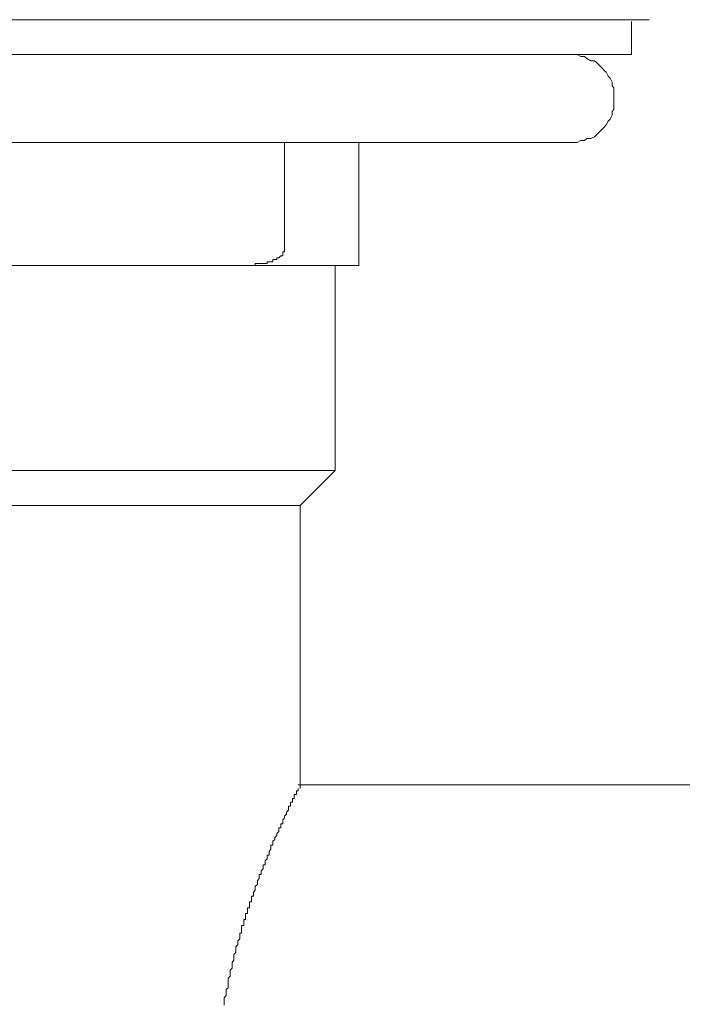
# Model space of a CAD drawing. Units: inches. Extents: x 6.9 to 76.2, y 222 to 297.9.
# Drawn here: x 51.6 to 52.8, y 252.2 to 254 of the extents above; entities that cross this region are included whole.
import ezdxf

# ---------------------------------------------------------------- set-up
doc = ezdxf.new("R2010")
doc.units = ezdxf.units.IN
doc.header["$MEASUREMENT"] = 0
doc.layers.add('图层 1', color=7, linetype='Continuous')

msp = doc.modelspace()

# ---------------------------------------------------------------- linework, layer by layer
at = {"layer": '图层 1', "lineweight": 9}
for points in [[(52.7399, 254.0477), (49.0813, 254.0477)], [(52.7073, 253.9826), (52.7073, 254.0441)], [(52.7073, 253.9826), (49.1142, 253.9826)], [(52.5945, 253.8184), (52.6012, 253.8184), (52.6055, 253.8184), (52.6124, 253.8219), (52.6194, 253.8219), (52.6234, 253.8255), (52.6308, 253.8255), (52.6379, 253.829), (52.6417, 253.8329), (52.6453, 253.8365), (52.6527, 253.8438), (52.656, 253.8472), (52.6598, 253.851), (52.6635, 253.8584), (52.6672, 253.8617), (52.671, 253.8696), (52.671, 253.8763), (52.6742, 253.8801), (52.6742, 253.8873), (52.6742, 253.8944), (52.6742, 253.8985), (52.6742, 253.9058), (52.6742, 253.9128), (52.6742, 253.9206), (52.671, 253.9239), (52.671, 253.9311), (52.6672, 253.9385), (52.6635, 253.9421), (52.6598, 253.9495), (52.656, 253.9531), (52.6527, 253.9568), (52.6453, 253.9642), (52.6417, 253.9678), (52.6379, 253.9711), (52.6308, 253.9711), (52.6234, 253.975), (52.6194, 253.9788), (52.6124, 253.9788), (52.6055, 253.9826), (52.6012, 253.9826), (52.5945, 253.9826)], [(49.2272, 253.8184), (52.5945, 253.8184)], [(52.0586, 253.8184), (52.0586, 253.6216)], [(52.1971, 253.6216), (52.1971, 253.8184)], [(52.0551, 253.614), (52.0551, 253.614)], [(52.0551, 253.6104), (52.0551, 253.614)], [(52.0551, 253.614), (52.0586, 253.614)], [(52.0586, 253.6216), (52.0586, 253.6216)], [(52.0586, 253.6216), (52.0586, 253.6216)], [(52.0586, 253.6216), (52.0586, 253.6216)], [(52.0586, 253.6216), (52.0586, 253.6216)], [(52.0586, 253.6216), (52.0586, 253.6216)], [(52.0586, 253.6216), (52.0586, 253.6216)], [(52.0586, 253.6216), (52.0586, 253.6216)], [(52.0586, 253.6178), (52.0586, 253.6216)], [(52.0586, 253.6178), (52.0586, 253.6178)], [(52.0586, 253.6178), (52.0586, 253.6178)], [(52.0586, 253.6178), (52.0586, 253.6178)], [(52.0586, 253.6178), (52.0586, 253.6178)], [(52.0586, 253.6178), (52.0586, 253.6178)], [(52.0586, 253.6178), (52.0586, 253.6178)], [(52.0586, 253.6178), (52.0586, 253.6178)], [(52.0586, 253.6178), (52.0586, 253.6178)], [(52.0586, 253.6178), (52.0586, 253.6178)], [(52.0586, 253.6178), (52.0586, 253.6178)], [(52.0586, 253.614), (52.0586, 253.6178)], [(52.0586, 253.614), (52.0586, 253.614)], [(52.0586, 253.614), (52.0586, 253.614)], [(52.0586, 253.614), (52.0586, 253.614)], [(52.0586, 253.614), (52.0586, 253.614)], [(52.0586, 253.614), (52.0586, 253.614)], [(52.0586, 253.614), (52.0586, 253.614)], [(52.0586, 253.614), (52.0586, 253.614)], [(52.0586, 253.614), (52.0586, 253.614)], [(52.0586, 253.614), (52.0586, 253.614)], [(52.0586, 253.614), (52.0586, 253.614)], [(52.1971, 253.6216), (52.1971, 253.6216)], [(52.1971, 253.6216), (52.1971, 253.6216)], [(52.1971, 253.6216), (52.1971, 253.6216)], [(52.1971, 253.6216), (52.1971, 253.6216)], [(52.1971, 253.6216), (52.1971, 253.6216)], [(52.1971, 253.6216), (52.1971, 253.6216)], [(52.1971, 253.6216), (52.1971, 253.6216)], [(52.1971, 253.6216), (52.1971, 253.6178)], [(52.1971, 253.6178), (52.1971, 253.6178)], [(52.1971, 253.6178), (52.1971, 253.6178)], [(52.1971, 253.6178), (52.1971, 253.6178)], [(52.1971, 253.6178), (52.1971, 253.6178)], [(52.1971, 253.6178), (52.1971, 253.6178)], [(52.1971, 253.6178), (52.1971, 253.6178)], [(52.1971, 253.6178), (52.1971, 253.6178)], [(52.1971, 253.6178), (52.1971, 253.6178)], [(52.1971, 253.6178), (52.1971, 253.6178)], [(52.1971, 253.6178), (52.1971, 253.6178)], [(52.1971, 253.6178), (52.1971, 253.614)], [(52.1971, 253.614), (52.1971, 253.614)], [(52.1971, 253.614), (52.1971, 253.614)], [(52.1971, 253.614), (52.1971, 253.614)], [(52.1971, 253.614), (52.1971, 253.614)], [(52.1971, 253.614), (52.1971, 253.614)], [(52.1971, 253.614), (52.1971, 253.614)], [(52.1971, 253.614), (52.1971, 253.614)], [(52.1971, 253.614), (52.1971, 253.614)], [(52.1971, 253.614), (52.1971, 253.614)], [(52.1971, 253.614), (52.1971, 253.614)], [(52.1971, 253.614), (52.1971, 253.614)], [(52.1971, 253.614), (52.1971, 253.614)], [(52.1971, 253.614), (52.1971, 253.6104)], [(52.0259, 253.5955), (52.0259, 253.5955)], [(52.0259, 253.5955), (52.0259, 253.5955)], [(52.0259, 253.5955), (52.0259, 253.5955)], [(52.0259, 253.5955), (52.0259, 253.5955)], [(52.0259, 253.5955), (52.0259, 253.5955)], [(52.0259, 253.5923), (52.0259, 253.5955)], [(52.0259, 253.5955), (52.0295, 253.5955)], [(52.0295, 253.5955), (52.0295, 253.5955)], [(52.0295, 253.5955), (52.0295, 253.5955)], [(52.0295, 253.5955), (52.0295, 253.5955)], [(52.0295, 253.5955), (52.0295, 253.5955)], [(52.0295, 253.5955), (52.0295, 253.5955)], [(52.0295, 253.5955), (52.0295, 253.5955)], [(52.0295, 253.5955), (52.0295, 253.5955)], [(52.0295, 253.5955), (52.0295, 253.5955)], [(52.0295, 253.5955), (52.0295, 253.5955)], [(52.0295, 253.5955), (52.0295, 253.5955)], [(52.0295, 253.5955), (52.0295, 253.5955)], [(52.0295, 253.5955), (52.0295, 253.5955)], [(52.0295, 253.5955), (52.0331, 253.5955)], [(52.0331, 253.5955), (52.0331, 253.5955)], [(52.0331, 253.5955), (52.0331, 253.5955)], [(52.0331, 253.5955), (52.0331, 253.5955)], [(52.0331, 253.5955), (52.0331, 253.5955)], [(52.0331, 253.5955), (52.0331, 253.5955)], [(52.0331, 253.5955), (52.0331, 253.5955)], [(52.0331, 253.5955), (52.0331, 253.5955)], [(52.0331, 253.5955), (52.0331, 253.5955)], [(52.0331, 253.5955), (52.0331, 253.5955)], [(52.0331, 253.5955), (52.0331, 253.5955)], [(52.0331, 253.5955), (52.0331, 253.5955)], [(52.0331, 253.5955), (52.0331, 253.5955)], [(52.0331, 253.5955), (52.0365, 253.5955)], [(52.0365, 253.5995), (52.0365, 253.5995)], [(52.0365, 253.5995), (52.0365, 253.5995)], [(52.0365, 253.5995), (52.0365, 253.5995)], [(52.0365, 253.5995), (52.0365, 253.5995)], [(52.0365, 253.5995), (52.0365, 253.5995)], [(52.0365, 253.5995), (52.0365, 253.5995)], [(52.0365, 253.5955), (52.0365, 253.5995)], [(52.0365, 253.5995), (52.0405, 253.5995)], [(52.0365, 253.5955), (52.0365, 253.5955)], [(52.0365, 253.5955), (52.0365, 253.5955)], [(52.0365, 253.5955), (52.0365, 253.5955)], [(52.0365, 253.5955), (52.0365, 253.5955)], [(52.0365, 253.5955), (52.0365, 253.5955)], [(52.0365, 253.5955), (52.0365, 253.5955)], [(52.0405, 253.5995), (52.0405, 253.5995)], [(52.0405, 253.5995), (52.0405, 253.5995)], [(52.0405, 253.5995), (52.0405, 253.5995)], [(52.0405, 253.5995), (52.0405, 253.5995)], [(52.0405, 253.5995), (52.0405, 253.5995)], [(52.0405, 253.5995), (52.0405, 253.5995)], [(52.0405, 253.5995), (52.0405, 253.5995)], [(52.0405, 253.5995), (52.0405, 253.5995)], [(52.0405, 253.5995), (52.0405, 253.5995)], [(52.0405, 253.5995), (52.0405, 253.5995)], [(52.0405, 253.5995), (52.0405, 253.5995)], [(52.0405, 253.5995), (52.0405, 253.5995)], [(52.0405, 253.5995), (52.0439, 253.5995)], [(52.0439, 253.603), (52.0439, 253.603)], [(52.0439, 253.603), (52.0439, 253.603)], [(52.0439, 253.603), (52.0439, 253.603)], [(52.0439, 253.603), (52.0439, 253.603)], [(52.0439, 253.603), (52.0439, 253.603)], [(52.0439, 253.603), (52.0439, 253.603)], [(52.0439, 253.5995), (52.0439, 253.603)], [(52.0439, 253.603), (52.0476, 253.603)], [(52.0439, 253.5995), (52.0439, 253.5995)], [(52.0439, 253.5995), (52.0439, 253.5995)], [(52.0439, 253.5995), (52.0439, 253.5995)], [(52.0439, 253.5995), (52.0439, 253.5995)], [(52.0439, 253.5995), (52.0439, 253.5995)], [(52.0439, 253.5995), (52.0439, 253.5995)], [(52.0476, 253.603), (52.0514, 253.6067)], [(52.0476, 253.603), (52.0476, 253.603)], [(52.0476, 253.603), (52.0476, 253.603)], [(52.0476, 253.603), (52.0476, 253.603)], [(52.0476, 253.603), (52.0476, 253.603)], [(52.0476, 253.603), (52.0476, 253.603)], [(52.0476, 253.603), (52.0476, 253.603)], [(52.0476, 253.603), (52.0476, 253.603)], [(52.0476, 253.603), (52.0476, 253.603)], [(52.0476, 253.603), (52.0476, 253.603)], [(52.0476, 253.603), (52.0476, 253.603)], [(52.0476, 253.603), (52.0476, 253.603)], [(52.0476, 253.603), (52.0476, 253.603)], [(52.0476, 253.603), (52.0476, 253.603)], [(52.0476, 253.603), (52.0476, 253.603)], [(52.0514, 253.6067), (52.0514, 253.6067)], [(52.0514, 253.6067), (52.0514, 253.6067)], [(52.0514, 253.6067), (52.0514, 253.6067)], [(52.0514, 253.6067), (52.0514, 253.6067)], [(52.0514, 253.6067), (52.0514, 253.6067)], [(52.0514, 253.6067), (52.0514, 253.6067)], [(52.0514, 253.6067), (52.0514, 253.6067)], [(52.0514, 253.6067), (52.0514, 253.6067)], [(52.0514, 253.6067), (52.0514, 253.6067)], [(52.0514, 253.6067), (52.0514, 253.6067)], [(52.0514, 253.6067), (52.0514, 253.6067)], [(52.0514, 253.6067), (52.0514, 253.6067)], [(52.0514, 253.6067), (52.0514, 253.6067)], [(52.0514, 253.6067), (52.0514, 253.6067)], [(52.0514, 253.6067), (52.0514, 253.6067)], [(52.0514, 253.6067), (52.0551, 253.6067)], [(52.0551, 253.6104), (52.0551, 253.6104)], [(52.0551, 253.6104), (52.0551, 253.6104)], [(52.0551, 253.6104), (52.0551, 253.6104)], [(52.0551, 253.6104), (52.0551, 253.6104)], [(52.0551, 253.6104), (52.0551, 253.6104)], [(52.0551, 253.6104), (52.0551, 253.6104)], [(52.0551, 253.6104), (52.0551, 253.6104)], [(52.0551, 253.6104), (52.0551, 253.6104)], [(52.0551, 253.6104), (52.0551, 253.6104)], [(52.0551, 253.6104), (52.0551, 253.6104)], [(52.0551, 253.6104), (52.0551, 253.6104)], [(52.0551, 253.6104), (52.0551, 253.6104)], [(52.0551, 253.6104), (52.0551, 253.6104)], [(52.0551, 253.6067), (52.0551, 253.6104)], [(52.0551, 253.6067), (52.0551, 253.6067)], [(52.1971, 253.6104), (52.1971, 253.6104)], [(52.1971, 253.6104), (52.1971, 253.6104)], [(52.1971, 253.6104), (52.1971, 253.6104)], [(52.1971, 253.6104), (52.1971, 253.6104)], [(52.1971, 253.6104), (52.1971, 253.6104)], [(52.1971, 253.6104), (52.1971, 253.6104)], [(52.1971, 253.6104), (52.1971, 253.6104)], [(52.1971, 253.6104), (52.1971, 253.6104)], [(52.1971, 253.6104), (52.1971, 253.6104)], [(52.1971, 253.6104), (52.1971, 253.6104)], [(52.1971, 253.6104), (52.1971, 253.6104)], [(52.1971, 253.6104), (52.1971, 253.6104)], [(52.1971, 253.6104), (52.1971, 253.6104)], [(52.1971, 253.6104), (52.1971, 253.6067)], [(52.1971, 253.6067), (52.1971, 253.6067)], [(52.1971, 253.6067), (52.1971, 253.6067)], [(52.1971, 253.6067), (52.1971, 253.6067)], [(52.1971, 253.6067), (52.1971, 253.6067)], [(52.1971, 253.6067), (52.1971, 253.6067)], [(52.1971, 253.6067), (52.1971, 253.6067)], [(52.1971, 253.6067), (52.1971, 253.6067)], [(52.1971, 253.6067), (52.1971, 253.6067)], [(52.1971, 253.6067), (52.1971, 253.6067)], [(52.1971, 253.6067), (52.1971, 253.6067)], [(52.1971, 253.6067), (52.1971, 253.6067)], [(52.1971, 253.6067), (52.1971, 253.6067)], [(52.1971, 253.6067), (52.1971, 253.6067)], [(52.1971, 253.6067), (52.1971, 253.6067)], [(52.1971, 253.6067), (52.1971, 253.6067)], [(52.1971, 253.6067), (52.1971, 253.6067)], [(52.1971, 253.6067), (52.1971, 253.6067)], [(52.1971, 253.6067), (52.1971, 253.603)], [(52.1971, 253.603), (52.1971, 253.603)], [(52.1971, 253.603), (52.1971, 253.603)], [(52.1971, 253.603), (52.1971, 253.603)], [(52.1971, 253.603), (52.1971, 253.603)], [(52.1971, 253.603), (52.1971, 253.603)], [(52.1971, 253.603), (52.1971, 253.603)], [(52.1971, 253.603), (52.1971, 253.603)], [(52.1971, 253.603), (52.1971, 253.603)], [(52.1971, 253.603), (52.1971, 253.603)], [(52.1971, 253.603), (52.1971, 253.603)], [(52.1971, 253.603), (52.1971, 253.603)], [(52.1971, 253.603), (52.1971, 253.603)], [(52.1971, 253.603), (52.1971, 253.603)], [(52.1971, 253.603), (52.1971, 253.603)], [(52.1971, 253.603), (52.1971, 253.603)], [(52.1971, 253.603), (52.1971, 253.603)], [(52.1971, 253.603), (52.1971, 253.603)], [(52.1971, 253.603), (52.1971, 253.603)], [(52.1971, 253.603), (52.1971, 253.603)], [(52.1971, 253.603), (52.1971, 253.603)], [(52.1971, 253.603), (52.1971, 253.603)], [(52.1971, 253.603), (52.1971, 253.5995)], [(52.1971, 253.5995), (52.1971, 253.5995)], [(52.1971, 253.5995), (52.1971, 253.5995)], [(52.1971, 253.5995), (52.1971, 253.5995)], [(52.1971, 253.5995), (52.1971, 253.5995)], [(52.1971, 253.5995), (52.1971, 253.5995)], [(52.1971, 253.5995), (52.1971, 253.5995)], [(52.1971, 253.5995), (52.1971, 253.5995)], [(52.1971, 253.5995), (52.1971, 253.5995)], [(52.1971, 253.5995), (52.1971, 253.5995)], [(52.1971, 253.5995), (52.1971, 253.5995)], [(52.1971, 253.5995), (52.1971, 253.5995)], [(52.1971, 253.5995), (52.1971, 253.5995)], [(52.1971, 253.5995), (52.1971, 253.5995)], [(52.1971, 253.5995), (52.1971, 253.5995)], [(52.1971, 253.5995), (52.1971, 253.5995)], [(52.1971, 253.5995), (52.1971, 253.5995)], [(52.1971, 253.5995), (52.1971, 253.5995)], [(52.1971, 253.5995), (52.1971, 253.5995)], [(52.1971, 253.5995), (52.1971, 253.5995)], [(52.1971, 253.5995), (52.1971, 253.5995)], [(52.1971, 253.5995), (52.1971, 253.5995)], [(52.1971, 253.5995), (52.1971, 253.5995)], [(52.1971, 253.5995), (52.1971, 253.5995)], [(52.1971, 253.5995), (52.1971, 253.5995)], [(52.1971, 253.5995), (52.1971, 253.5995)], [(52.1971, 253.5995), (52.1971, 253.5995)], [(52.1971, 253.5995), (52.1971, 253.5955)], [(52.1971, 253.5955), (52.1971, 253.5955)], [(52.1971, 253.5955), (52.1971, 253.5955)], [(52.1971, 253.5955), (52.1971, 253.5955)], [(52.1971, 253.5955), (52.1971, 253.5955)], [(52.1971, 253.5955), (52.1971, 253.5955)], [(52.1971, 253.5955), (52.1971, 253.5955)], [(52.1971, 253.5955), (52.1971, 253.5955)], [(52.1971, 253.5955), (52.1971, 253.5955)], [(52.1971, 253.5955), (52.1971, 253.5955)], [(52.1971, 253.5955), (52.1971, 253.5955)], [(52.1971, 253.5955), (52.1971, 253.5955)], [(52.1971, 253.5955), (52.1971, 253.5955)], [(52.1971, 253.5955), (52.1971, 253.5955)], [(52.1971, 253.5955), (52.1971, 253.5955)], [(52.1971, 253.5955), (52.1971, 253.5955)], [(52.1971, 253.5955), (52.1971, 253.5955)], [(52.1971, 253.5955), (52.1971, 253.5955)], [(52.1971, 253.5955), (52.1971, 253.5955)], [(52.1971, 253.5955), (52.1971, 253.5955)], [(52.1971, 253.5955), (52.1971, 253.5955)], [(52.1971, 253.5955), (52.1971, 253.5955)], [(52.1971, 253.5955), (52.1971, 253.5955)], [(52.1971, 253.5955), (52.1971, 253.5955)], [(52.1971, 253.5955), (52.1971, 253.5955)], [(52.1971, 253.5955), (52.1971, 253.5955)], [(52.1971, 253.5955), (52.1971, 253.5955)], [(52.1971, 253.5955), (52.1971, 253.5955)], [(52.1971, 253.5955), (52.1971, 253.5955)], [(52.1971, 253.5955), (52.1971, 253.5955)], [(52.1971, 253.5955), (52.1971, 253.5955)], [(52.1971, 253.5955), (52.1971, 253.5955)], [(52.1971, 253.5955), (52.1971, 253.5955)], [(52.1971, 253.5955), (52.1971, 253.5955)], [(52.1971, 253.5955), (52.1971, 253.5955)], [(52.1971, 253.5955), (52.1971, 253.5955)], [(52.1971, 253.5955), (52.1971, 253.5955)], [(52.1971, 253.5955), (52.1971, 253.5955)], [(52.1971, 253.5955), (52.1971, 253.5955)], [(52.1971, 253.5955), (52.1971, 253.5923)], [(51.9857, 253.5883), (51.1367, 253.5883)], [(51.9857, 253.5883), (51.989, 253.5883)], [(51.9857, 253.5883), (51.9857, 253.5883)], [(51.9857, 253.5883), (51.9857, 253.5883)], [(51.9857, 253.5883), (51.9857, 253.5883)], [(51.9857, 253.5883), (51.9857, 253.5883)], [(51.9857, 253.5883), (51.989, 253.5883)], [(51.989, 253.5883), (51.989, 253.5883)], [(51.989, 253.5883), (51.9928, 253.5883)], [(51.989, 253.5883), (51.989, 253.5883)], [(51.989, 253.5883), (51.989, 253.5883)], [(51.989, 253.5883), (51.989, 253.5883)], [(51.989, 253.5883), (51.989, 253.5883)], [(51.989, 253.5883), (51.989, 253.5883)], [(51.989, 253.5883), (51.989, 253.5883)], [(51.989, 253.5883), (51.989, 253.5883)], [(51.989, 253.5883), (51.989, 253.5883)], [(51.989, 253.5883), (51.989, 253.5883)], [(51.989, 253.5883), (51.989, 253.5883)], [(51.989, 253.5883), (51.9928, 253.5883)], [(51.9928, 253.5883), (51.9966, 253.5883)], [(51.9928, 253.5883), (51.9928, 253.5883)], [(51.9928, 253.5883), (51.9928, 253.5883)], [(51.9928, 253.5883), (51.9928, 253.5883)], [(51.9928, 253.5883), (51.9928, 253.5883)], [(51.9928, 253.5883), (51.9928, 253.5883)], [(51.9928, 253.5883), (51.9928, 253.5883)], [(51.9928, 253.5883), (51.9928, 253.5883)], [(51.9928, 253.5883), (51.9928, 253.5883)], [(51.9928, 253.5883), (51.9928, 253.5883)], [(51.9928, 253.5883), (51.9928, 253.5883)], [(51.9928, 253.5883), (51.9928, 253.5883)], [(51.9928, 253.5883), (51.9928, 253.5883)], [(51.9928, 253.5883), (51.9966, 253.5883)], [(51.9966, 253.5883), (51.9966, 253.5883)], [(51.9966, 253.5883), (52.0002, 253.5883)], [(51.9966, 253.5883), (51.9966, 253.5883)], [(51.9966, 253.5883), (51.9966, 253.5883)], [(51.9966, 253.5883), (51.9966, 253.5883)], [(51.9966, 253.5883), (51.9966, 253.5883)], [(51.9966, 253.5883), (51.9966, 253.5883)], [(51.9966, 253.5883), (51.9966, 253.5883)], [(51.9966, 253.5883), (51.9966, 253.5883)], [(51.9966, 253.5883), (51.9966, 253.5883)], [(51.9966, 253.5883), (51.9966, 253.5883)], [(51.9966, 253.5883), (51.9966, 253.5883)], [(51.9966, 253.5883), (51.9966, 253.5883)], [(51.9966, 253.5883), (51.9966, 253.5883)], [(51.9966, 253.5883), (52.0002, 253.5883)], [(52.0002, 253.5883), (52.0038, 253.5883)], [(52.0002, 253.5883), (52.0002, 253.5883)], [(52.0002, 253.5883), (52.0002, 253.5883)], [(52.0002, 253.5883), (52.0002, 253.5883)], [(52.0002, 253.5883), (52.0002, 253.5883)], [(52.0002, 253.5883), (52.0002, 253.5883)], [(52.0002, 253.5883), (52.0002, 253.5883)], [(52.0002, 253.5883), (52.0002, 253.5883)], [(52.0002, 253.5883), (52.0002, 253.5883)], [(52.0002, 253.5883), (52.0002, 253.5883)], [(52.0002, 253.5883), (52.0002, 253.5883)], [(52.0002, 253.5883), (52.0002, 253.5883)], [(52.0002, 253.5883), (52.0038, 253.5883)], [(52.0038, 253.5923), (52.0038, 253.5923)], [(52.0038, 253.5923), (52.0038, 253.5923)], [(52.0038, 253.5923), (52.0038, 253.5923)], [(52.0038, 253.5923), (52.0038, 253.5923)], [(52.0038, 253.5923), (52.0038, 253.5923)], [(52.0038, 253.5923), (52.0038, 253.5923)], [(52.0038, 253.5923), (52.0038, 253.5923)], [(52.0038, 253.5883), (52.0038, 253.5923)], [(52.0038, 253.5923), (52.0078, 253.5923)], [(52.0038, 253.5883), (52.0078, 253.5883)], [(52.0038, 253.5883), (52.0038, 253.5883)], [(52.0038, 253.5883), (52.0038, 253.5883)], [(52.0038, 253.5883), (52.0038, 253.5883)], [(52.0038, 253.5883), (52.0038, 253.5883)], [(52.0078, 253.5923), (52.0078, 253.5923)], [(52.0078, 253.5923), (52.0078, 253.5923)], [(52.0078, 253.5923), (52.0078, 253.5923)], [(52.0078, 253.5923), (52.0078, 253.5923)], [(52.0078, 253.5923), (52.0078, 253.5923)], [(52.0078, 253.5923), (52.0078, 253.5923)], [(52.0078, 253.5923), (52.0078, 253.5923)], [(52.0078, 253.5923), (52.0078, 253.5923)], [(52.0078, 253.5923), (52.0078, 253.5923)], [(52.0078, 253.5923), (52.0078, 253.5923)], [(52.0078, 253.5923), (52.0078, 253.5923)], [(52.0078, 253.5923), (52.011, 253.5923)], [(52.0078, 253.5883), (52.0078, 253.5883)], [(52.0078, 253.5883), (52.011, 253.5883)], [(52.011, 253.5923), (52.011, 253.5923)], [(52.011, 253.5923), (52.011, 253.5923)], [(52.011, 253.5923), (52.011, 253.5923)], [(52.011, 253.5923), (52.011, 253.5923)], [(52.011, 253.5923), (52.011, 253.5923)], [(52.011, 253.5923), (52.011, 253.5923)], [(52.011, 253.5923), (52.011, 253.5923)], [(52.011, 253.5923), (52.011, 253.5923)], [(52.011, 253.5923), (52.011, 253.5923)], [(52.011, 253.5923), (52.011, 253.5923)], [(52.011, 253.5923), (52.011, 253.5923)], [(52.011, 253.5923), (52.011, 253.5923)], [(52.011, 253.5923), (52.015, 253.5923)], [(52.011, 253.5883), (52.015, 253.5883)], [(52.015, 253.5923), (52.015, 253.5923)], [(52.015, 253.5923), (52.015, 253.5923)], [(52.015, 253.5923), (52.015, 253.5923)], [(52.015, 253.5923), (52.015, 253.5923)], [(52.015, 253.5923), (52.015, 253.5923)], [(52.015, 253.5923), (52.015, 253.5923)], [(52.015, 253.5923), (52.015, 253.5923)], [(52.015, 253.5923), (52.015, 253.5923)], [(52.015, 253.5923), (52.015, 253.5923)], [(52.015, 253.5923), (52.015, 253.5923)], [(52.015, 253.5923), (52.015, 253.5923)], [(52.015, 253.5923), (52.015, 253.5923)], [(52.015, 253.5923), (52.0186, 253.5923)], [(52.015, 253.5883), (52.0186, 253.5883)], [(52.0186, 253.5923), (52.0186, 253.5923)], [(52.0186, 253.5923), (52.0186, 253.5923)], [(52.0186, 253.5923), (52.0186, 253.5923)], [(52.0186, 253.5923), (52.0186, 253.5923)], [(52.0186, 253.5923), (52.0186, 253.5923)], [(52.0186, 253.5923), (52.0186, 253.5923)], [(52.0186, 253.5923), (52.0186, 253.5923)], [(52.0186, 253.5923), (52.0186, 253.5923)], [(52.0186, 253.5923), (52.0186, 253.5923)], [(52.0186, 253.5923), (52.0186, 253.5923)], [(52.0186, 253.5923), (52.0186, 253.5923)], [(52.0186, 253.5923), (52.0186, 253.5923)], [(52.0186, 253.5923), (52.0221, 253.5923)], [(52.0186, 253.5883), (52.0221, 253.5883)], [(52.0221, 253.5923), (52.0221, 253.5923)], [(52.0221, 253.5923), (52.0221, 253.5923)], [(52.0221, 253.5923), (52.0221, 253.5923)], [(52.0221, 253.5923), (52.0221, 253.5923)], [(52.0221, 253.5923), (52.0221, 253.5923)], [(52.0221, 253.5923), (52.0221, 253.5923)], [(52.0221, 253.5923), (52.0221, 253.5923)], [(52.0221, 253.5923), (52.0221, 253.5923)], [(52.0221, 253.5923), (52.0221, 253.5923)], [(52.0221, 253.5923), (52.0221, 253.5923)], [(52.0221, 253.5923), (52.0221, 253.5923)], [(52.0221, 253.5923), (52.0259, 253.5923)], [(52.0221, 253.5883), (52.0221, 253.5883)], [(52.0221, 253.5883), (52.0259, 253.5883)], [(52.0259, 253.5923), (52.0259, 253.5923)], [(52.0259, 253.5923), (52.0259, 253.5923)], [(52.0259, 253.5923), (52.0259, 253.5923)], [(52.0259, 253.5923), (52.0259, 253.5923)], [(52.0259, 253.5923), (52.0259, 253.5923)], [(52.0259, 253.5923), (52.0259, 253.5923)], [(52.0259, 253.5883), (52.0295, 253.5883)], [(52.0295, 253.5883), (52.0331, 253.5883)], [(52.0331, 253.5883), (52.0331, 253.5883)], [(52.0331, 253.5883), (52.0365, 253.5883)], [(52.0365, 253.5883), (52.0405, 253.5883)], [(52.0405, 253.5883), (52.0405, 253.5883)], [(52.0405, 253.5883), (52.0439, 253.5883)], [(52.0439, 253.5883), (52.0476, 253.5883)], [(52.0476, 253.5883), (52.0476, 253.5883)], [(52.0476, 253.5883), (52.0586, 253.5883)], [(52.0586, 253.5883), (52.0767, 253.5883)], [(52.0767, 253.5883), (52.0806, 253.5883)], [(52.0806, 253.5883), (52.0839, 253.5883)], [(52.0839, 253.5883), (52.0839, 253.5883)], [(52.0839, 253.5883), (52.0879, 253.5883)], [(52.0879, 253.5883), (52.0915, 253.5883)], [(52.0915, 253.5883), (52.0915, 253.5883)], [(52.0915, 253.5883), (52.0951, 253.5883)], [(52.0951, 253.5883), (52.0991, 253.5883)], [(52.0991, 253.5883), (52.0991, 253.5883)], [(52.0991, 253.5883), (52.1023, 253.5883)], [(52.1023, 253.5883), (52.1023, 253.5883)], [(52.1023, 253.5883), (52.1058, 253.5883)], [(52.1058, 253.5883), (52.1097, 253.5883)], [(52.1097, 253.5883), (52.1097, 253.5883)], [(52.1097, 253.5883), (52.113, 253.5883)], [(52.113, 253.5883), (52.113, 253.5883)], [(52.113, 253.5883), (52.117, 253.5883)], [(52.117, 253.5883), (52.1204, 253.5883)], [(52.1204, 253.5883), (52.1204, 253.5883)], [(52.1204, 253.5883), (52.124, 253.5883)], [(52.124, 253.5883), (52.124, 253.5883)], [(52.124, 253.5883), (52.1277, 253.5883)], [(52.1277, 253.5883), (52.1277, 253.5883)], [(52.1277, 253.5883), (52.1313, 253.5883)], [(52.1313, 253.5883), (52.1313, 253.5883)], [(52.1313, 253.5883), (52.1352, 253.5883)], [(52.1352, 253.5883), (52.1385, 253.5883)], [(52.1385, 253.5883), (52.1385, 253.5883)], [(52.1385, 253.5883), (52.1421, 253.5883)], [(52.1421, 253.5883), (52.1421, 253.5883)], [(52.1421, 253.5883), (52.1463, 253.5883)], [(52.1463, 253.5883), (52.1463, 253.5883)], [(52.1463, 253.5883), (52.1495, 253.5883)], [(52.1495, 253.5883), (52.1495, 253.5883)], [(52.1495, 253.5883), (52.1533, 253.5883)], [(52.1533, 253.5883), (52.1533, 253.5883)], [(52.1533, 253.5883), (52.1573, 253.5883)], [(52.1533, 253.2056), (52.1533, 253.5883)], [(52.1573, 253.5883), (52.1573, 253.5883)], [(52.1573, 253.5883), (52.1606, 253.5883)], [(52.1606, 253.5883), (52.1606, 253.5883)], [(52.1606, 253.5883), (52.1644, 253.5883)], [(52.1644, 253.5883), (52.1644, 253.5883)], [(52.1644, 253.5883), (52.1678, 253.5883)], [(52.1678, 253.5883), (52.1678, 253.5883)], [(52.1678, 253.5883), (52.1718, 253.5883)], [(52.1718, 253.5883), (52.1718, 253.5883)], [(52.1718, 253.5883), (52.1755, 253.5883)], [(52.1755, 253.5883), (52.1755, 253.5883)], [(52.1755, 253.5883), (52.1787, 253.5883)], [(52.1787, 253.5883), (52.1787, 253.5883)], [(52.1787, 253.5883), (52.1824, 253.5883)], [(52.1824, 253.5883), (52.1824, 253.5883)], [(52.1824, 253.5883), (52.1861, 253.5883)], [(52.1861, 253.5883), (52.1861, 253.5883)], [(52.1861, 253.5883), (52.1898, 253.5883)], [(52.1898, 253.5883), (52.1898, 253.5883)], [(52.1898, 253.5883), (52.1933, 253.5883)], [(52.1933, 253.5883), (52.1933, 253.5883)], [(52.1933, 253.5883), (52.1971, 253.5883)], [(52.1971, 253.5923), (52.1971, 253.5923)], [(52.1971, 253.5923), (52.1971, 253.5923)], [(52.1971, 253.5923), (52.1971, 253.5923)], [(52.1971, 253.5923), (52.1971, 253.5923)], [(52.1971, 253.5923), (52.1971, 253.5923)], [(52.1971, 253.5923), (52.1971, 253.5923)], [(52.1971, 253.5923), (52.1971, 253.5923)], [(52.1971, 253.5923), (52.1971, 253.5923)], [(52.1971, 253.5923), (52.1971, 253.5923)], [(52.1971, 253.5923), (52.1971, 253.5923)], [(52.1971, 253.5923), (52.1971, 253.5923)], [(52.1971, 253.5923), (52.1971, 253.5923)], [(52.1971, 253.5923), (52.1971, 253.5923)], [(52.1971, 253.5923), (52.1971, 253.5923)], [(52.1971, 253.5923), (52.1971, 253.5923)], [(52.1971, 253.5923), (52.1971, 253.5923)], [(52.1971, 253.5923), (52.1971, 253.5923)], [(52.1971, 253.5923), (52.1971, 253.5923)], [(52.1971, 253.5923), (52.1971, 253.5923)], [(52.1971, 253.5923), (52.1971, 253.5923)], [(52.1971, 253.5923), (52.1971, 253.5923)], [(52.1971, 253.5923), (52.1971, 253.5923)], [(52.1971, 253.5923), (52.1971, 253.5923)], [(52.1971, 253.5923), (52.1971, 253.5923)], [(52.1971, 253.5923), (52.1971, 253.5923)], [(52.1971, 253.5923), (52.1971, 253.5923)], [(52.1971, 253.5923), (52.1971, 253.5923)], [(52.1971, 253.5923), (52.1971, 253.5923)], [(52.1971, 253.5923), (52.1971, 253.5923)], [(52.1971, 253.5923), (52.1971, 253.5923)], [(52.1971, 253.5923), (52.1971, 253.5923)], [(52.1971, 253.5923), (52.1971, 253.5923)], [(52.1971, 253.5923), (52.1971, 253.5923)], [(52.1971, 253.5923), (52.1971, 253.5923)], [(52.1971, 253.5923), (52.1971, 253.5923)], [(52.1971, 253.5923), (52.1971, 253.5923)], [(52.1971, 253.5923), (52.1971, 253.5923)], [(52.1971, 253.5923), (52.1971, 253.5923)], [(52.1971, 253.5923), (52.1971, 253.5923)], [(52.1971, 253.5923), (52.1971, 253.5923)], [(52.1971, 253.5923), (52.1971, 253.5923)], [(52.1971, 253.5923), (52.1971, 253.5923)], [(52.1971, 253.5923), (52.1971, 253.5923)], [(52.1971, 253.5923), (52.1971, 253.5923)], [(52.1971, 253.5923), (52.1971, 253.5923)], [(52.1971, 253.5923), (52.1971, 253.5923)], [(52.1971, 253.5923), (52.1971, 253.5923)], [(52.1971, 253.5923), (52.1971, 253.5923)], [(52.1971, 253.5923), (52.1971, 253.5923)], [(52.1971, 253.5923), (52.1971, 253.5923)], [(52.1971, 253.5923), (52.1971, 253.5923)], [(52.1971, 253.5923), (52.1971, 253.5923)], [(52.1971, 253.5923), (52.1971, 253.5923)], [(52.1971, 253.5923), (52.1971, 253.5923)], [(52.1971, 253.5923), (52.1971, 253.5923)], [(52.1971, 253.5923), (52.1971, 253.5923)], [(52.1971, 253.5923), (52.1971, 253.5923)], [(52.1971, 253.5923), (52.1971, 253.5923)], [(52.1971, 253.5923), (52.1971, 253.5923)], [(52.1971, 253.5923), (52.1971, 253.5923)], [(52.1971, 253.5923), (52.1971, 253.5923)], [(52.1971, 253.5923), (52.1971, 253.5923)], [(52.1971, 253.5923), (52.1971, 253.5923)], [(52.1971, 253.5923), (52.1971, 253.5923)], [(52.1971, 253.5923), (52.1971, 253.5923)], [(52.1971, 253.5923), (52.1971, 253.5923)], [(52.1971, 253.5923), (52.1971, 253.5923)], [(52.1971, 253.5923), (52.1971, 253.5923)], [(52.1971, 253.5923), (52.1971, 253.5923)], [(52.1971, 253.5923), (52.1971, 253.5923)], [(52.1971, 253.5923), (52.1971, 253.5923)], [(52.1971, 253.5923), (52.1971, 253.5923)], [(52.1971, 253.5923), (52.1971, 253.5923)], [(52.1971, 253.5923), (52.1971, 253.5883)], [(52.1971, 253.5923), (52.1971, 253.5923)], [(52.1971, 253.5923), (52.1971, 253.5923)], [(52.1971, 253.5923), (52.1971, 253.5923)], [(52.1971, 253.5923), (52.1971, 253.5923)], [(52.1971, 253.5883), (52.1971, 253.5883)], [(52.1971, 253.5883), (52.1971, 253.5883)], [(52.1971, 253.5883), (52.1971, 253.5883)], [(52.1971, 253.5883), (52.1971, 253.5883)], [(52.1971, 253.5883), (52.1971, 253.5883)], [(52.1971, 253.5883), (52.1971, 253.5883)], [(52.1971, 253.5883), (52.1971, 253.5883)], [(52.1971, 253.5883), (52.1971, 253.5883)], [(52.1971, 253.5883), (52.1971, 253.5883)], [(52.1971, 253.5883), (52.1971, 253.5883)], [(52.1971, 253.5883), (52.1971, 253.5883)], [(52.1971, 253.5883), (52.1971, 253.5883)], [(52.1971, 253.5883), (52.1971, 253.5883)], [(52.1971, 253.5883), (52.1971, 253.5883)], [(52.1971, 253.5883), (52.1971, 253.5883)], [(52.1971, 253.5883), (52.1971, 253.5883)], [(52.1971, 253.5883), (52.1971, 253.5883)], [(52.1971, 253.5883), (52.1971, 253.5883)], [(52.1971, 253.5883), (52.1971, 253.5883)], [(52.1971, 253.5883), (52.1971, 253.5883)], [(52.1971, 253.5883), (52.1971, 253.5883)], [(52.1971, 253.5883), (52.1971, 253.5883)], [(52.1971, 253.5883), (52.1971, 253.5883)], [(52.1971, 253.5883), (52.1971, 253.5883)], [(52.1971, 253.5883), (52.1971, 253.5883)], [(52.1971, 253.5883), (52.1971, 253.5883)], [(52.1971, 253.5883), (52.1971, 253.5883)], [(52.1971, 253.5883), (52.1971, 253.5883)], [(52.1971, 253.5883), (52.1971, 253.5883)], [(52.1971, 253.5883), (52.1971, 253.5883)], [(52.1971, 253.5883), (52.1971, 253.5883)], [(52.1971, 253.5883), (52.1971, 253.5883)], [(52.1971, 253.5883), (52.1971, 253.5883)], [(52.1971, 253.5883), (52.1971, 253.5883)], [(52.1971, 253.5883), (52.1971, 253.5883)], [(52.1971, 253.5883), (52.1971, 253.5883)], [(52.1971, 253.5883), (52.1971, 253.5883)], [(52.1971, 253.5883), (52.1971, 253.5883)], [(52.1971, 253.5883), (52.1971, 253.5883)], [(52.1971, 253.5883), (52.1971, 253.5883)], [(52.1971, 253.5883), (52.1971, 253.5883)], [(52.1971, 253.5883), (52.1971, 253.5883)], [(52.1971, 253.5883), (52.1971, 253.5883)], [(52.1971, 253.5883), (52.1971, 253.5883)], [(52.1971, 253.5883), (52.1971, 253.5883)], [(52.1971, 253.5883), (52.1971, 253.5883)], [(52.1971, 253.5883), (52.1971, 253.5883)], [(52.1971, 253.5883), (52.1971, 253.5883)], [(52.1971, 253.5883), (52.1971, 253.5883)], [(52.1971, 253.5883), (52.1971, 253.5883)], [(52.1971, 253.5883), (52.1971, 253.5883)], [(52.1971, 253.5883), (52.1971, 253.5883)], [(52.1971, 253.5883), (52.1971, 253.5883)], [(52.1971, 253.5883), (52.1971, 253.5883)], [(52.1971, 253.5883), (52.1971, 253.5883)], [(52.1971, 253.5883), (52.1971, 253.5883)], [(52.1971, 253.5883), (52.1971, 253.5883)], [(52.1971, 253.5883), (52.1971, 253.5883)], [(52.1971, 253.5883), (52.1971, 253.5883)], [(52.1533, 253.2056), (49.6679, 253.2056)], [(52.0879, 253.1399), (52.1533, 253.2056)], [(52.0879, 253.1399), (49.7335, 253.1399)], [(52.0879, 252.6111), (52.0879, 253.1399)], [(52.0806, 252.6073), (52.0806, 252.6073)], [(52.0806, 252.6073), (52.0806, 252.6073)], [(52.0806, 252.6073), (52.0806, 252.6073)], [(52.0806, 252.6035), (52.0806, 252.6073)], [(52.0806, 252.6073), (52.0839, 252.6073)], [(52.0806, 252.6035), (52.0806, 252.6035)], [(52.0806, 252.6035), (52.0806, 252.6035)], [(52.0806, 252.6035), (52.0806, 252.6035)], [(52.0806, 252.6035), (52.0806, 252.6035)], [(52.0806, 252.6035), (52.0806, 252.6035)], [(52.0806, 252.6003), (52.0806, 252.6035)], [(53.5307, 252.6185), (52.0839, 252.6185)], [(52.0839, 252.6111), (52.0839, 252.6111)], [(52.0839, 252.6111), (52.0839, 252.6111)], [(52.0839, 252.6111), (52.0839, 252.6111)], [(52.0839, 252.6111), (52.0839, 252.6111)], [(52.0839, 252.6111), (52.0839, 252.6111)], [(52.0839, 252.6111), (52.0839, 252.6111)], [(52.0839, 252.6111), (52.0839, 252.6111)], [(52.0839, 252.6111), (52.0839, 252.6111)], [(52.0839, 252.6111), (52.0839, 252.6111)], [(52.0839, 252.6111), (52.0839, 252.6111)], [(52.0839, 252.6111), (52.0839, 252.6111)], [(52.0839, 252.6111), (52.0839, 252.6111)], [(52.0839, 252.6111), (52.0839, 252.6111)], [(52.0839, 252.6111), (52.0839, 252.6111)], [(52.0839, 252.6111), (52.0839, 252.6111)], [(52.0839, 252.6111), (52.0839, 252.6111)], [(52.0839, 252.6073), (52.0839, 252.6111)], [(52.0839, 252.6073), (52.0839, 252.6073)], [(52.0839, 252.6073), (52.0839, 252.6073)], [(52.0839, 252.6073), (52.0839, 252.6073)], [(52.0696, 252.5858), (52.0696, 252.5858)], [(52.0696, 252.582), (52.0696, 252.5858)], [(52.0696, 252.5858), (52.0734, 252.5858)], [(52.0734, 252.5927), (52.0734, 252.5927)], [(52.0734, 252.5891), (52.0734, 252.5927)], [(52.0734, 252.5927), (52.0767, 252.5927)], [(52.0734, 252.5891), (52.0734, 252.5891)], [(52.0734, 252.5891), (52.0734, 252.5891)], [(52.0734, 252.5858), (52.0734, 252.5891)], [(52.0767, 252.6003), (52.0767, 252.6003)], [(52.0767, 252.5965), (52.0767, 252.6003)], [(52.0767, 252.6003), (52.0806, 252.6003)], [(52.0767, 252.5965), (52.0767, 252.5965)], [(52.0767, 252.5965), (52.0767, 252.5965)], [(52.0767, 252.5965), (52.0767, 252.5965)], [(52.0767, 252.5927), (52.0767, 252.5965)], [(52.0767, 252.5927), (52.0767, 252.5927)], [(52.0806, 252.6003), (52.0806, 252.6003)], [(52.0624, 252.5674), (52.066, 252.5711)], [(52.0624, 252.5674), (52.0624, 252.5674)], [(52.0624, 252.5674), (52.0624, 252.5674)], [(52.0624, 252.5636), (52.0624, 252.5674)], [(52.066, 252.5744), (52.066, 252.5782)], [(52.066, 252.5782), (52.0696, 252.5782)], [(52.066, 252.5744), (52.066, 252.5744)], [(52.066, 252.5744), (52.066, 252.5744)], [(52.066, 252.5711), (52.066, 252.5744)], [(52.066, 252.5711), (52.066, 252.5711)], [(52.0696, 252.582), (52.0696, 252.582)], [(52.0696, 252.582), (52.0696, 252.582)], [(52.0696, 252.5782), (52.0696, 252.582)], [(52.0551, 252.5527), (52.0586, 252.556)], [(52.0551, 252.5527), (52.0551, 252.5527)], [(52.0551, 252.5489), (52.0551, 252.5527)], [(52.0551, 252.5489), (52.0551, 252.5489)], [(52.0551, 252.5455), (52.0551, 252.5489)], [(52.0586, 252.5598), (52.0624, 252.5636)], [(52.0586, 252.5598), (52.0586, 252.5598)], [(52.0586, 252.556), (52.0586, 252.5598)], [(52.0586, 252.556), (52.0586, 252.556)], [(52.0586, 252.556), (52.0586, 252.556)], [(52.0624, 252.5636), (52.0624, 252.5636)], [(52.0439, 252.5274), (52.0476, 252.5308)], [(52.0476, 252.5348), (52.0476, 252.5377)], [(52.0476, 252.5377), (52.0514, 252.5377)], [(52.0476, 252.5348), (52.0476, 252.5348)], [(52.0476, 252.5308), (52.0476, 252.5348)], [(52.0476, 252.5308), (52.0476, 252.5308)], [(52.0514, 252.5417), (52.0514, 252.5455)], [(52.0514, 252.5455), (52.0551, 252.5455)], [(52.0514, 252.5417), (52.0514, 252.5417)], [(52.0514, 252.5377), (52.0514, 252.5417)], [(52.0365, 252.5128), (52.0405, 252.5164)], [(52.0365, 252.5088), (52.0365, 252.5128)], [(52.0405, 252.52), (52.0439, 252.5234)], [(52.0405, 252.52), (52.0405, 252.52)], [(52.0405, 252.5164), (52.0405, 252.52)], [(52.0405, 252.5164), (52.0405, 252.5164)], [(52.0439, 252.5274), (52.0439, 252.5274)], [(52.0439, 252.5234), (52.0439, 252.5274)], [(52.0439, 252.5234), (52.0439, 252.5234)], [(52.0295, 252.4943), (52.0331, 252.4979)], [(52.0295, 252.4907), (52.0295, 252.4943)], [(52.0331, 252.5016), (52.0331, 252.5053)], [(52.0331, 252.5053), (52.0365, 252.5053)], [(52.0331, 252.5016), (52.0331, 252.5016)], [(52.0331, 252.4979), (52.0331, 252.5016)], [(52.0331, 252.4979), (52.0331, 252.4979)], [(52.0365, 252.5088), (52.0365, 252.5088)], [(52.0365, 252.5053), (52.0365, 252.5088)], [(52.0221, 252.4761), (52.0259, 252.4799)], [(52.0221, 252.4761), (52.0221, 252.4761)], [(52.0221, 252.4726), (52.0221, 252.4761)], [(52.0221, 252.469), (52.0221, 252.4726)], [(52.0259, 252.4831), (52.0259, 252.4869)], [(52.0259, 252.4869), (52.0295, 252.4869)], [(52.0259, 252.4799), (52.0259, 252.4831)], [(52.0259, 252.4799), (52.0259, 252.4799)], [(52.0295, 252.4907), (52.0295, 252.4907)], [(52.0295, 252.4869), (52.0295, 252.4907)], [(52.015, 252.4576), (52.0186, 252.4614)], [(52.015, 252.4576), (52.015, 252.4576)], [(52.015, 252.4545), (52.015, 252.4576)], [(52.015, 252.4506), (52.015, 252.4545)], [(52.0186, 252.465), (52.0186, 252.469)], [(52.0186, 252.469), (52.0221, 252.469)], [(52.0186, 252.4614), (52.0186, 252.465)], [(52.0186, 252.4614), (52.0186, 252.4614)], [(52.0078, 252.4395), (52.011, 252.4432)], [(52.0078, 252.4358), (52.0078, 252.4395)], [(52.011, 252.4471), (52.011, 252.4506)], [(52.011, 252.4506), (52.015, 252.4506)], [(52.011, 252.4432), (52.011, 252.4471)], [(52.011, 252.4432), (52.011, 252.4432)], [(52.0002, 252.4178), (52.0038, 252.4213)], [(52.0002, 252.4178), (52.0002, 252.4178)], [(52.0002, 252.4141), (52.0002, 252.4178)], [(52.0038, 252.4289), (52.0078, 252.432)], [(52.0038, 252.4289), (52.0038, 252.4289)], [(52.0038, 252.4251), (52.0038, 252.4289)], [(52.0038, 252.4213), (52.0038, 252.4251)], [(52.0078, 252.4358), (52.0078, 252.4358)], [(52.0078, 252.432), (52.0078, 252.4358)], [(51.9928, 252.3958), (51.9928, 252.3996)], [(51.9928, 252.3996), (51.9966, 252.3996)], [(51.9966, 252.4068), (51.9966, 252.4104)], [(51.9966, 252.4104), (52.0002, 252.4104)], [(51.9966, 252.4032), (51.9966, 252.4068)], [(51.9966, 252.3996), (51.9966, 252.4032)], [(52.0002, 252.4104), (52.0002, 252.4141)], [(51.989, 252.3848), (51.989, 252.3884)], [(51.989, 252.3884), (51.9928, 252.3884)], [(51.989, 252.3815), (51.989, 252.3848)], [(51.989, 252.3777), (51.989, 252.3815)], [(51.9928, 252.3918), (51.9928, 252.3958)], [(51.9928, 252.3884), (51.9928, 252.3918)], [(51.9821, 252.3632), (51.9821, 252.3669)], [(51.9821, 252.3669), (51.9857, 252.3669)], [(51.9821, 252.3594), (51.9821, 252.3632)], [(51.9857, 252.3741), (51.9857, 252.3777)], [(51.9857, 252.3777), (51.989, 252.3777)], [(51.9857, 252.3703), (51.9857, 252.3741)], [(51.9857, 252.3669), (51.9857, 252.3703)], [(51.978, 252.3519), (51.978, 252.3557)], [(51.978, 252.3557), (51.9821, 252.3557)], [(51.978, 252.3488), (51.978, 252.3519)], [(51.978, 252.3448), (51.978, 252.3488)], [(51.978, 252.3412), (51.978, 252.3448)], [(51.9821, 252.3557), (51.9821, 252.3594)], [(51.9709, 252.3265), (51.9749, 252.3305)], [(51.9709, 252.3229), (51.9709, 252.3265)], [(51.9749, 252.3374), (51.9749, 252.3412)], [(51.9749, 252.3412), (51.978, 252.3412)], [(51.9749, 252.3341), (51.9749, 252.3374)], [(51.9749, 252.3305), (51.9749, 252.3341)], [(51.9675, 252.3157), (51.9709, 252.3193)], [(51.9675, 252.3121), (51.9675, 252.3157)], [(51.9675, 252.3085), (51.9675, 252.3121)], [(51.9675, 252.3047), (51.9675, 252.3085)], [(51.9709, 252.3229), (51.9709, 252.3229)], [(51.9709, 252.3193), (51.9709, 252.3229)], [(51.9606, 252.2862), (51.9638, 252.2904)], [(51.9638, 252.3011), (51.9675, 252.3047)], [(51.9638, 252.2971), (51.9638, 252.3011)], [(51.9638, 252.2935), (51.9638, 252.2971)], [(51.9638, 252.2904), (51.9638, 252.2935)], [(51.9675, 252.3047), (51.9675, 252.3047)], [(51.9566, 252.2718), (51.9606, 252.2757)], [(51.9566, 252.2683), (51.9566, 252.2718)], [(51.9606, 252.2862), (51.9606, 252.2862)], [(51.9606, 252.2828), (51.9606, 252.2862)], [(51.9606, 252.2792), (51.9606, 252.2828)], [(51.9606, 252.2757), (51.9606, 252.2792)], [(51.953, 252.2573), (51.9566, 252.2609)], [(51.953, 252.2537), (51.953, 252.2573)], [(51.953, 252.2501), (51.953, 252.2537)], [(51.9566, 252.2645), (51.9566, 252.2683)], [(51.9566, 252.2609), (51.9566, 252.2645)], [(51.9566, 252.2609), (51.9566, 252.2609)], [(51.9494, 252.2356), (51.953, 252.239)], [(51.9494, 252.2316), (51.9494, 252.2356)], [(51.953, 252.2461), (51.953, 252.2501)], [(51.953, 252.2428), (51.953, 252.2461)], [(51.953, 252.239), (51.953, 252.2428)], [(51.9458, 252.2206), (51.9494, 252.2247)], [(51.9458, 252.2175), (51.9458, 252.2206)], [(51.9458, 252.2135), (51.9458, 252.2175)], [(51.9494, 252.2277), (51.9494, 252.2316)], [(51.9494, 252.2277), (51.9494, 252.2277)], [(51.9494, 252.2247), (51.9494, 252.2277)], [(51.9458, 252.2101), (51.9458, 252.2135)], [(51.9458, 252.2063), (51.9458, 252.2101)]]:
    msp.add_lwpolyline(points, dxfattribs=at)

doc.saveas('drawing.dxf')
